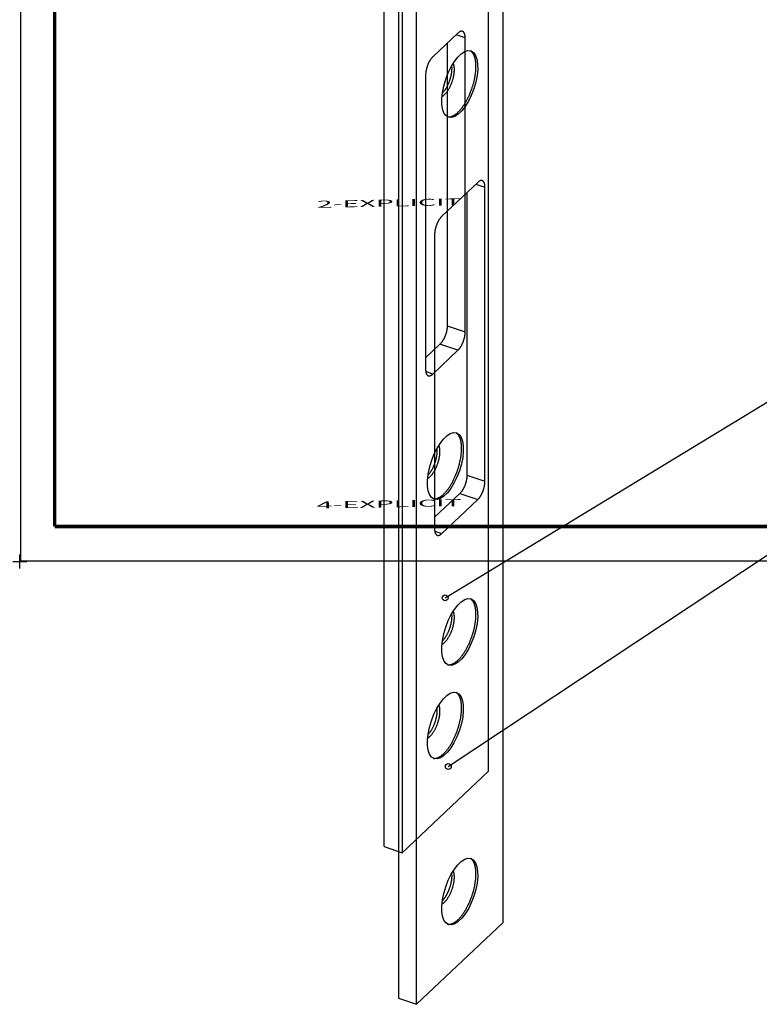
# Model space of a CAD drawing. Extents: x -1 to 297, y -63 to 265.
# Drawn here: x 0 to 106, y -63 to 77 of the extents above; entities that cross this region are included whole.
import ezdxf
from ezdxf.enums import TextEntityAlignment as Align

# ---------------------------------------------------------------- set-up
doc = ezdxf.new("R2010")
doc.units = 0
doc.header["$MEASUREMENT"] = 0
doc.header["$PDMODE"] = 2
doc.header["$PDSIZE"] = -0.01
for name, color, linetype in [('1', 7, 'Continuous'), ('2', 7, 'Continuous'), ('4', 7, 'Continuous')]:
    doc.layers.add(name, color=color, linetype=linetype)
doc.styles.get("Standard").update_dxf_attribs({"font": 'monotxt.shx'})

# ---------------------------------------------------------------- blocks, each defined once
blk = doc.blocks.new('A4')
at = {"layer": '1', "color": 2, "linetype": 'Continuous'}
for p, q in [((0.09995, 209.79505), (0.09995, 0.09995)), ((0.09995, 0.09995), (296.75155, 0.09995))]:
    blk.add_line(p, q, dxfattribs=at)
at = {"layer": '1', "color": 2, "linetype": 'Continuous', "const_width": 0.5}
for points in [[(4.9975, 204.8975), (4.9975, 4.9975)], [(4.9975, 4.9975), (291.854, 4.9975)]]:
    blk.add_lwpolyline(points, dxfattribs=at)
at = {"layer": '1', "color": 2, "linetype": 'Continuous'}
blk.add_point((0, 0), dxfattribs=at)
at = {"layer": '1', "color": 6, "linetype": 'Continuous', "width": 0.7}
for tag, height, p in [('6', 3, (274.074, 55.1425)), ('4', 3, (258.674, 49.6425)), ('5', 3, (258.674, 44.355)), ('1', 4, (248.674, 33.889971)), ('2', 4, (248.674, 25.889971)), ('3', 4, (242.324, 11.458917))]:
    blk.add_attdef(tag, text='', height=height, dxfattribs=at).set_placement(p, align=Align.CENTER)
for tag, p, height in [('21', (109.974, 39.6375), 2), ('22', (117.594, 39.6375), 2), ('23', (142.994, 39.6375), 2), ('24', (155.194, 39.6375), 2), ('9', (163.73334, 39.889149), 2), ('25', (109.974, 35.4075), 2), ('26', (117.594, 35.4075), 2), ('27', (142.994, 35.4075), 2), ('28', (155.194, 35.4075), 2), ('10', (173.474, 35.4075), 2.2), ('11', (188.714, 35.4075), 2.2), ('29', (109.974, 31.1775), 2), ('30', (117.594, 31.1775), 2), ('31', (142.994, 31.1775), 2), ('32', (155.194, 31.1775), 2), ('12', (173.474, 31.1775), 2.2), ('13', (188.714, 31.1775), 2.2), ('33', (109.974, 26.9475), 2), ('34', (117.594, 26.9475), 2), ('35', (142.994, 26.9475), 2), ('36', (155.194, 26.9475), 2), ('14', (173.474, 26.9475), 2.2), ('15', (188.714, 26.9475), 2.2), ('37', (109.974, 22.7175), 2), ('38', (117.594, 22.7175), 2), ('39', (142.994, 22.7175), 2), ('40', (155.194, 22.7175), 2), ('16', (173.474, 22.7175), 2.2), ('41', (109.974, 18.4875), 2), ('42', (117.594, 18.4875), 2), ('43', (142.994, 18.4875), 2), ('44', (155.194, 18.4875), 2), ('45', (109.974, 14.2575), 2), ('46', (117.594, 14.2575), 2), ('47', (142.994, 14.2575), 2), ('48', (155.194, 14.2575), 2), ('49', (109.974, 10.0275), 2), ('50', (117.594, 10.0275), 2), ('51', (142.994, 10.0275), 2), ('52', (155.194, 10.0275), 2), ('8', (213.22851, 5.92056), 2.5), ('7', (170.04852, 5.92056), 2.5)]:
    blk.add_attdef(tag, p, '', height=height, dxfattribs=at)
at = {"layer": '1', "color": 6, "linetype": 'Continuous'}
for tag, p in [('17', (284.72722, 40.035527)), ('18', (284.72722, 38.535527)), ('19', (284.72722, 37.035527)), ('20', (284.72722, 35.535527))]:
    blk.add_attdef(tag, p, '', height=1, dxfattribs=at)
blk = doc.blocks.new('*D1')
at = {"layer": '4', "color": 3, "linetype": 'Continuous'}
for p in [(61.29, -29.33), (155.93, 1.08)]:
    blk.add_line(p, (107.18, 1.08), dxfattribs=at)
blk.add_circle((61.29, -29.33), 0.417, dxfattribs=at)
at = {"layer": '4', "color": 3, "linetype": 'Continuous', "width": 0.75}
blk.add_text('2', height=25, dxfattribs=at).set_placement((129.68, 8.58))
blk = doc.blocks.new('*D2')
at = {"layer": '2', "color": 3, "linetype": 'Continuous'}
for p in [(60.84, -5.21), (156.01, 23.02)]:
    blk.add_line(p, (107.26, 23.02), dxfattribs=at)
blk.add_circle((60.84, -5.21), 0.417, dxfattribs=at)
at = {"layer": '2', "color": 3, "linetype": 'Continuous', "width": 0.75}
blk.add_text('1', height=25, dxfattribs=at).set_placement((129.76, 30.52))

msp = doc.modelspace()

# ---------------------------------------------------------------- linework, layer by layer
at = {"layer": '2', "color": 1, "linetype": 'Continuous'}
for p, q in [((67.043401, -30.00966), (67.043401, 242.11527)), ((52.123026, -40.778206), (52.123026, 231.34672)), ((54.695522, 230.47356), (54.695522, -41.651372)), ((62.670166, 75.541852), (59.068686, 72.146326)), ((63.69915, 74.862747), (62.412941, 75.299308)), ((63.69915, 32.807076), (63.69915, 74.862747)), ((61.126701, 74.086629), (61.126726, 33.68017)), ((58.039702, 69.526971), (58.039702, 27.4713)), ((61.126726, 33.68017), (63.69915, 32.807076)), ((60.097742, 31.060815), (58.039726, 29.120528)), ((62.670166, 30.18765), (60.097742, 31.060815)), ((59.068686, 26.792195), (62.670166, 30.18765)), ((59.068686, 26.792195), (58.064824, 27.132918)), ((54.695522, -41.651372), (67.043401, -30.00966)), ((52.123026, -40.778206), (54.695522, -41.651372))]:
    msp.add_line(p, q, dxfattribs=at)
for points in [[(63.69915, 74.862747), (63.698011, 74.940261, 0.0082141262), (63.694406, 75.016495, 0.008300997), (63.688251, 75.091457, 0.0087432121), (63.679534, 75.164784, 0.0097755426), (63.668016, 75.235897, 0.010797463), (63.653741, 75.304495, 0.011874929), (63.636547, 75.370088, 0.013122319), (63.61652, 75.432404, 0.014638187), (63.593531, 75.490901, 0.016348379), (63.567719, 75.545369, 0.018284814), (63.539008, 75.595283, 0.020453324), (63.507592, 75.64052, 0.022785413), (63.473453, 75.68059, 0.025274547), (63.436825, 75.715466, 0.027684224), (63.39775, 75.744724, 0.02979384), (63.356517, 75.768467, 0.031202558), (63.313236, 75.786365, 0.032256981), (63.268129, 75.79856, 0.032650005), (63.221325, 75.804796, 0.030943045), (63.173393, 75.805615, 0.027705765), (63.124618, 75.80097, 0.027820042), (63.074203, 75.790321, 0.029162649), (63.021992, 75.77332, 0.020594555), (62.972501, 75.754097, 0.00840519), (62.927422, 75.733983, 0.023719088), (62.870158, 75.698953, 0.033099998), (62.783248, 75.633855, 0.014479471), (62.670166, 75.541852, 0.007405972)], [(59.068686, 72.146326), (59.019655, 72.09827, 0.010474045), (58.969971, 72.045648, 0.0092326037), (58.919581, 71.988272, 0.0084830372), (58.868703, 71.92633, 0.0082965798), (58.81756, 71.859648, 0.0079348339), (58.766365, 71.7885, 0.007587996), (58.715326, 71.712819, 0.0072409803), (58.664666, 71.632957, 0.0070112986), (58.614646, 71.54895, 0.0067552534), (58.565479, 71.461223, 0.0065676236), (58.517449, 71.369922, 0.0063712063), (58.470744, 71.275535, 0.006231247), (58.425663, 71.178315, 0.0060976562), (58.382357, 71.078778, 0.0060092791), (58.341118, 70.97727, 0.0059132273), (58.30205, 70.87435, 0.0058283689), (58.265424, 70.77045, 0.0058297463), (58.231282, 70.665965, 0.0058995614), (58.199859, 70.561324, 0.00577897), (58.171153, 70.457437, 0.0054808633), (58.14536, 70.354945, 0.0059783168), (58.122349, 70.252449, 0.0070141116), (58.102243, 70.149812, 0.0056762762), (58.085124, 70.054353, 0.002519874), (58.071157, 69.968934, 0.00771199), (58.059328, 69.866004, 0.013789491), (58.04882, 69.716806, 0.007605897), (58.039702, 69.526971, 0.004352463)], [(61.126726, 33.68017), (61.125584, 33.600507, -0.0077771416), (61.121977, 33.517475, -0.007000132), (61.115819, 33.430906, -0.006566872), (61.1071, 33.34114, -0.0065533546), (61.095579, 33.248307, -0.0064033327), (61.081303, 33.152793, -0.0062502877), (61.064107, 33.054775, -0.006092385), (61.044079, 32.954697, -0.0060198827), (61.021088, 32.852851, -0.005923383), (60.995275, 32.74971, -0.0058755492), (60.966563, 32.645659, -0.0058196733), (60.935146, 32.541183, -0.005805903), (60.901007, 32.436741, -0.0057997941), (60.864378, 32.332798, -0.005829594), (60.825303, 32.229861, -0.0058554927), (60.78407, 32.128369, -0.005885727), (60.74079, 32.028861, -0.0060087648), (60.695683, 31.931613, -0.0062029329), (60.648879, 31.837123, -0.0062042947), (60.600949, 31.745924, -0.0059983329), (60.552175, 31.658599, -0.0066747968), (60.501762, 31.574189, -0.0080068758), (60.449552, 31.49274, -0.0066339943), (60.400063, 31.418645, -0.0029854472), (60.354986, 31.353759, -0.009255466), (60.297724, 31.280814, -0.01719636), (60.210818, 31.182037, -0.009825338), (60.097742, 31.060815, -0.0057198241)], [(62.670166, 30.18765), (62.7192, 30.235708, 0.010473945), (62.768886, 30.288333, 0.0092325669), (62.819278, 30.345711, 0.0084830476), (62.870158, 30.407656, 0.0082966292), (62.921304, 30.474341, 0.0079349192), (62.972501, 30.545492, 0.0075881104), (63.023542, 30.621176, 0.0072411204), (63.074203, 30.70104, 0.0070114613), (63.124225, 30.785051, 0.006755436), (63.173393, 30.872781, 0.0065678239), (63.221424, 30.964085, 0.0063714226), (63.268129, 31.058475, 0.0062314778), (63.313211, 31.155698, 0.006097901), (63.356517, 31.255237, 0.0060095371), (63.397756, 31.356749, 0.0059134978), (63.436825, 31.459671, 0.00582865), (63.47345, 31.563574, 0.0058300423), (63.507592, 31.668061, 0.0058998746), (63.539013, 31.772705, 0.00577929), (63.567719, 31.876594, 0.0054811778), (63.593511, 31.979089, 0.0059786714), (63.61652, 32.081586, 0.0070145419), (63.636625, 32.184226, 0.0056766358), (63.653741, 32.279686, 0.0025200362), (63.667707, 32.365106, 0.0077124942), (63.679534, 32.468038, 0.013790428), (63.690038, 32.617239, 0.007606428), (63.69915, 32.807076, 0.0043527702)], [(58.039702, 27.4713), (58.040844, 27.393785, 0.0082138516), (58.044451, 27.31755, 0.008300707), (58.050608, 27.242588, 0.008742894), (58.059328, 27.16926, 0.009775174), (58.070848, 27.098146, 0.010797042), (58.085124, 27.029548, 0.011874454), (58.102321, 26.963954, 0.013121783), (58.122349, 26.901637, 0.014637583), (58.14534, 26.84314, 0.016347707), (58.171153, 26.788671, 0.018284079), (58.199865, 26.738757, 0.020452543), (58.231282, 26.693519, 0.022784615), (58.265421, 26.653449, 0.025273788), (58.30205, 26.618573, 0.027683573), (58.341125, 26.589315, 0.029793395), (58.382357, 26.565572, 0.031202391), (58.425638, 26.547674, 0.032257155), (58.470744, 26.53548, 0.032650513), (58.517548, 26.529244, 0.030943818), (58.565479, 26.528425, 0.027706646), (58.614253, 26.53307, 0.027821067), (58.664666, 26.54372, 0.029163818), (58.716876, 26.560722, 0.020595405), (58.766365, 26.579945, 0.0084055357), (58.811442, 26.60006, 0.02372005), (58.868703, 26.635091, 0.033101238), (58.955609, 26.70019, 0.014479955), (59.068686, 26.792195, 0.0074062039)], [(63.184694, 16.159455), (63.183984, 16.256224, 0.0039511344), (63.181783, 16.352762, 0.0038999948), (63.178037, 16.449081, 0.0039834063), (63.172747, 16.545057, 0.0042392282), (63.165774, 16.640513, 0.0044531679), (63.157134, 16.735341, 0.0046641169), (63.146706, 16.829384, 0.0048836871), (63.13451, 16.922531, 0.0051519567), (63.12042, 17.014592, 0.005420042), (63.104464, 17.105461, 0.0057283838), (63.086517, 17.19493, 0.006041238), (63.06662, 17.282896, 0.0063989481), (63.04465, 17.369131, 0.0067768521), (63.020651, 17.453542, 0.007215568), (62.994503, 17.535884, 0.0076356682), (62.966285, 17.616062, 0.0080736119), (62.935893, 17.693807, 0.0086685776), (62.903318, 17.769098, 0.0094572231), (62.86843, 17.841675, 0.0097700107), (62.831627, 17.911291, 0.009658749), (62.792927, 17.977594, 0.011410841), (62.751176, 18.041309, 0.014729354), (62.705864, 18.102406, 0.011812343), (62.662025, 18.157872, 0.0038678654), (62.621292, 18.20638, 0.018146972), (62.564338, 18.25978, 0.03474916), (62.470711, 18.33022, 0.017993913), (62.344546, 18.415408, 0.0096207327)], [(58.325249, 11.857686), (58.40398, 11.902655, 0.019746625), (58.485058, 11.956998, 0.016652823), (58.56864, 12.021074, 0.014679817), (58.654231, 12.09469, 0.013923011), (58.74141, 12.17844, 0.012837387), (58.829657, 12.271859, 0.011848438), (58.918529, 12.375195, 0.010911036), (59.007463, 12.487745, 0.010237068), (59.095877, 12.609492, 0.0095588561), (59.18322, 12.739502, 0.0090305018), (59.268847, 12.877445, 0.0085269347), (59.352263, 13.022199, 0.008133418), (59.432803, 13.17315, 0.0077804797), (59.510077, 13.329086, 0.0075002854), (59.583453, 13.489165, 0.0072480272), (59.652685, 13.652118, 0.0070165573), (59.71722, 13.816933, 0.0069082862), (59.776981, 13.982643, 0.006863366), (59.831533, 14.148252, 0.0066674281), (59.880934, 14.312142, 0.0062802617), (59.924873, 14.473065, 0.0067228717), (59.963657, 14.632887, 0.0076884937), (59.997143, 14.791582, 0.006315075), (60.025328, 14.938435, 0.0030675264), (60.048043, 15.069142, 0.0082523096), (60.067016, 15.223887, 0.014480045), (60.083619, 15.4445, 0.0082083144), (60.097742, 15.722836, 0.0048331952)], [(58.379281, 12.333616), (58.452302, 12.412318, 0.0099962082), (58.525438, 12.497334, 0.0090793731), (58.598744, 12.588961, 0.0083873864), (58.671873, 12.686691, 0.0080699547), (58.744397, 12.790449, 0.0076840237), (58.816024, 12.899649, 0.007316894), (58.886403, 13.014129, 0.0069780569), (58.955267, 13.133222, 0.0067205798), (59.022226, 13.256615, 0.006475535), (59.087067, 13.3836, 0.006268366), (59.149418, 13.513749, 0.006085528), (59.209131, 13.646349, 0.0059279569), (59.26586, 13.78088, 0.005805562), (59.319534, 13.916673, 0.0056972344), (59.369852, 14.05316, 0.0056111783), (59.416821, 14.189696, 0.005509616), (59.460193, 14.32568, 0.0055065191), (59.500057, 14.460736, 0.0055375759), (59.536226, 14.594335, 0.0054308278), (59.568836, 14.725543, 0.0051433733), (59.597755, 14.85364, 0.0055625769), (59.623243, 14.980473, 0.006434421), (59.645249, 15.106297, 0.0052540123), (59.663788, 15.222593, 0.0024491539), (59.678762, 15.326071, 0.0069660634), (59.691317, 15.449717, 0.01225109), (59.702364, 15.62786, 0.0067976228), (59.711828, 15.853801, 0.0039435103)], [(59.137112, 8.965415), (59.217297, 8.954769, 0.020695834), (59.298557, 8.950561, 0.020078362), (59.380737, 8.953032, 0.019845422), (59.465161, 8.962085, 0.018892544), (59.553348, 8.978241, 0.017557566), (59.645028, 9.001606, 0.017166579), (59.739947, 9.0329, 0.016357759), (59.837909, 9.072152, 0.015443926), (59.939011, 9.120032, 0.014415116), (60.042974, 9.176495, 0.013647044), (60.149726, 9.24219, 0.0127422), (60.258954, 9.316975, 0.012002025), (60.370539, 9.401437, 0.011194205), (60.484125, 9.495323, 0.010559578), (60.599507, 9.599131, 0.0098777379), (60.716299, 9.712483, 0.0093390978), (60.834219, 9.835758, 0.0087730634), (60.95286, 9.968449, 0.0083265657), (61.071865, 10.11079, 0.0078644998), (61.190825, 10.262146, 0.0074978191), (61.309317, 10.422588, 0.0071247832), (61.426945, 10.591364, 0.006826104), (61.543239, 10.768373, 0.0065283287), (61.657837, 10.952767, 0.0062866372), (61.770238, 11.144276, 0.006052153), (61.880131, 11.341985, 0.005858224), (61.987009, 11.545465, 0.0056770278), (62.090632, 11.753772, 0.0055230319), (62.190504, 11.966343, 0.005387432), (62.286468, 12.182247, 0.005268067), (62.378062, 12.400816, 0.0051706674), (62.465221, 12.621165, 0.005078435), (62.547531, 12.842559, 0.005018074), (62.625021, 13.064216, 0.0049589557), (62.697339, 13.285377, 0.0049184848), (62.764601, 13.505305, 0.0048555008), (62.826523, 13.723223, 0.0048793939), (62.883306, 13.938804, 0.0049301131), (62.93474, 14.151399, 0.0048495862), (62.981065, 14.359742, 0.004599636), (63.022129, 14.562864, 0.0049952637), (63.058327, 14.763939, 0.0058069319), (63.089602, 14.963552, 0.0047210013), (63.115979, 15.148072, 0.002149813), (63.137318, 15.312327, 0.0063030076), (63.15525, 15.509676, 0.011087426), (63.17108, 15.795671, 0.006081096), (63.184694, 16.159455, 0.0034990082)], [(59.711828, 15.853801), (59.711809, 15.865602, 0.0008228381), (59.711752, 15.877402, 0.0008197838), (59.711655, 15.8892, 0.000823254), (59.71152, 15.900995, 0.000834249), (59.711344, 15.912787, 0.0008426299), (59.711129, 15.924575, 0.0008503502), (59.710873, 15.936358, 0.0008577724), (59.710577, 15.948136, 0.0008666186), (59.710239, 15.959907, 0.0008746818), (59.70986, 15.971672, 0.000883749), (59.709439, 15.983429, 0.0008917667), (59.708976, 15.995178, 0.000900543), (59.70847, 16.006917, 0.0009097491), (59.707923, 16.018648, 0.000921063), (59.707331, 16.030369, 0.0009274392), (59.706696, 16.042076, 0.0009312428), (59.706018, 16.053766, 0.0009488921), (59.705295, 16.065455, 0.0009795509), (59.704525, 16.077148, 0.0009599154), (59.703716, 16.088781, 0.0009032766), (59.702868, 16.100329, 0.00101062), (59.701956, 16.112046, 0.0012248469), (59.700967, 16.124015, 0.0009327951), (59.700013, 16.135244, 0.0003067159), (59.699127, 16.145387, 0.0013462363), (59.697884, 16.158368, 0.0023657396), (59.69583, 16.178301, 0.0011646146), (59.693058, 16.204369, 0.0006164729)], [(60.097742, 15.722836), (60.097596, 15.75506, 0.0023178346), (60.097157, 15.787254, 0.002296887), (60.096415, 15.819419, 0.0023249734), (60.095374, 15.851542, 0.0024124231), (60.094013, 15.883602, 0.0024821501), (60.092337, 15.915586, 0.0025485102), (60.090327, 15.947478, 0.0026148823), (60.08799, 15.979264, 0.002694836), (60.085305, 16.010924, 0.0027708904), (60.082279, 16.042447, 0.0028570048), (60.078892, 16.073809, 0.002939313), (60.075152, 16.105, 0.0030318411), (60.071039, 16.135994, 0.0031262026), (60.066558, 16.166783, 0.0032363528), (60.061691, 16.197341, 0.003328743), (60.056449, 16.22765, 0.0034185082), (60.050813, 16.257676, 0.0035639931), (60.044778, 16.287448, 0.0037730631), (60.038318, 16.316946, 0.0037804487), (60.031504, 16.346023, 0.003631831), (60.024336, 16.374598, 0.0041775362), (60.016587, 16.403214, 0.0052354016), (60.008155, 16.432024, 0.0040682526), (59.999994, 16.458859, 0.0012865748), (59.992411, 16.482935, 0.0061134531), (59.981695, 16.512793, 0.01132717), (59.963923, 16.557355, 0.0057726443), (59.939888, 16.614862, 0.0030876301)], [(63.184694, -20.94849), (63.183984, -20.851722, 0.003951141), (63.181783, -20.755183, 0.0039000011), (63.178037, -20.658865, 0.0039834127), (63.172747, -20.562889, 0.0042392348), (63.165774, -20.467433, 0.0044531747), (63.157134, -20.372605, 0.0046641237), (63.146706, -20.278562, 0.004883694), (63.13451, -20.185415, 0.0051519636), (63.12042, -20.093354, 0.0054200489), (63.104463, -20.002485, 0.0057283907), (63.086517, -19.913016, 0.0060412449), (63.06662, -19.825051, 0.006398955), (63.04465, -19.738816, 0.0067768587), (63.020651, -19.654405, 0.0072155742), (62.994502, -19.572063, 0.007635674), (62.966284, -19.491886, 0.008073617), (62.935893, -19.414141, 0.008668582), (62.903318, -19.33885, 0.0094572268), (62.868429, -19.266273, 0.0097700128), (62.831627, -19.196657, 0.0096587496), (62.792927, -19.130354, 0.01141084), (62.751175, -19.066639, 0.01472935), (62.705863, -19.005542, 0.011812337), (62.662025, -18.950076, 0.003867863), (62.621291, -18.901568, 0.018146958), (62.564338, -18.848169, 0.03474912), (62.470711, -18.777728, 0.017993886), (62.344546, -18.69254, 0.0096207171)], [(59.137111, -28.142533), (59.217296, -28.153179, 0.020695838), (59.298557, -28.157388, 0.020078363), (59.380737, -28.154916, 0.019845425), (59.46516, -28.145864, 0.018892552), (59.553348, -28.129707, 0.017557574), (59.645027, -28.106343, 0.017166585), (59.739947, -28.075048, 0.016357764), (59.837909, -28.035796, 0.015443931), (59.93901, -27.987916, 0.01441512), (60.042973, -27.931453, 0.013647047), (60.149725, -27.865759, 0.012742203), (60.258954, -27.790973, 0.012002027), (60.370538, -27.706511, 0.011194206), (60.484125, -27.612625, 0.010559578), (60.599507, -27.508817, 0.009877738), (60.716299, -27.395465, 0.0093390977), (60.834219, -27.27219, 0.008773063), (60.95286, -27.139499, 0.008326565), (61.071865, -26.997158, 0.0078644989), (61.190824, -26.845802, 0.0074978181), (61.309316, -26.68536, 0.007124782), (61.426945, -26.516584, 0.0068261029), (61.543239, -26.339575, 0.0065283272), (61.657837, -26.15518, 0.0062866359), (61.770237, -25.963671, 0.0060521514), (61.880131, -25.765963, 0.0058582223), (61.987009, -25.562483, 0.0056770261), (62.090632, -25.354175, 0.0055230302), (62.190504, -25.141604, 0.0053874302), (62.286468, -24.9257, 0.0052680653), (62.378062, -24.707131, 0.0051706657), (62.46522, -24.486782, 0.0050784331), (62.547531, -24.265387, 0.0050180721), (62.625021, -24.04373, 0.0049589538), (62.697339, -23.822569, 0.0049184829), (62.764601, -23.602641, 0.0048554989), (62.826523, -23.384723, 0.0048793919), (62.883306, -23.169142, 0.0049301111), (62.93474, -22.956547, 0.0048495842), (62.981065, -22.748204, 0.0045996341), (63.022129, -22.545082, 0.0049952616), (63.058326, -22.344006, 0.0058069293), (63.089602, -22.144393, 0.0047209992), (63.115979, -21.959874, 0.0021498121), (63.137318, -21.795619, 0.0063030048), (63.15525, -21.59827, 0.011087421), (63.171079, -21.312275, 0.0060810932), (63.184694, -20.94849, 0.0034990067)], [(59.711828, -21.254145), (59.711809, -21.242343, 0.000822841), (59.711752, -21.230544, 0.0008197858), (59.711655, -21.218746, 0.0008232551), (59.71152, -21.206951, 0.0008342493), (59.711344, -21.195159, 0.0008426293), (59.711129, -21.183371, 0.0008503489), (59.710873, -21.171589, 0.00085777), (59.710577, -21.159811, 0.0008666152), (59.710239, -21.14804, 0.0008746774), (59.70986, -21.136275, 0.0008837439), (59.709439, -21.124518, 0.0008917603), (59.708976, -21.112769, 0.0009005357), (59.70847, -21.10103, 0.0009097407), (59.707922, -21.0893, 0.0009210533), (59.70733, -21.077579, 0.0009274286), (59.706696, -21.065872, 0.0009312309), (59.706018, -21.054182, 0.000948879), (59.705295, -21.042492, 0.000979536), (59.704524, -21.030799, 0.0009598999), (59.703715, -21.019167, 0.0009032609), (59.702868, -21.007619, 0.0010106012), (59.701956, -20.995902, 0.0012248224), (59.700967, -20.983933, 0.0009327752), (59.700012, -20.972705, 0.0003067091), (59.699127, -20.962562, 0.0013462057), (59.697883, -20.949581, 0.0023656798), (59.69583, -20.929647, 0.0011645826), (59.693058, -20.90358, 0.0006164552)], [(60.097742, -21.385109), (60.097596, -21.352885, 0.0023178452), (60.097157, -21.320692, 0.002296897), (60.096415, -21.288526, 0.002324983), (60.095374, -21.256404, 0.0024124324), (60.094013, -21.224344, 0.002482159), (60.092337, -21.19236, 0.0025485187), (60.090327, -21.160469, 0.0026148902), (60.08799, -21.128683, 0.0026948434), (60.085305, -21.097023, 0.0027708972), (60.082279, -21.0655, 0.0028570109), (60.078892, -21.034138, 0.0029393182), (60.075152, -21.002947, 0.0030318457), (60.071038, -20.971953, 0.0031262061), (60.066558, -20.941164, 0.0032363552), (60.061691, -20.910606, 0.0033287444), (60.056449, -20.880298, 0.0034185084), (60.050813, -20.850271, 0.003563992), (60.044778, -20.8205, 0.0037730603), (60.038318, -20.791002, 0.0037804441), (60.031504, -20.761925, 0.0036318252), (60.024336, -20.73335, 0.0041775278), (60.016587, -20.704734, 0.0052353883), (60.008154, -20.675924, 0.00406824), (59.999994, -20.649089, 0.0012865704), (59.992411, -20.625013, 0.006113431), (59.981695, -20.595156, 0.011327118), (59.963923, -20.550594, 0.0057726121), (59.939888, -20.493087, 0.0030876117)], [(58.325248, -25.250263), (58.40398, -25.205293, 0.019746644), (58.485058, -25.150951, 0.016652837), (58.568639, -25.086874, 0.014679828), (58.65423, -25.013258, 0.01392302), (58.741409, -24.929508, 0.012837394), (58.829656, -24.836089, 0.011848443), (58.918529, -24.732753, 0.010911039), (59.007462, -24.620203, 0.01023707), (59.095877, -24.498456, 0.0095588571), (59.18322, -24.368446, 0.0090305018), (59.268847, -24.230503, 0.008526934), (59.352263, -24.085749, 0.0081334168), (59.432803, -23.934798, 0.0077804778), (59.510077, -23.778861, 0.0075002831), (59.583453, -23.618782, 0.0072480244), (59.652685, -23.455829, 0.0070165541), (59.71722, -23.291014, 0.0069082827), (59.77698, -23.125304, 0.006863362), (59.831533, -22.959695, 0.0066674239), (59.880934, -22.795805, 0.0062802573), (59.924873, -22.634882, 0.0067228667), (59.963657, -22.475059, 0.0076884874), (59.997143, -22.316364, 0.0063150697), (60.025328, -22.169511, 0.0030675238), (60.048043, -22.038804, 0.008252302), (60.067016, -21.884059, 0.014480031), (60.083619, -21.663445, 0.0082083058), (60.097742, -21.385109, 0.00483319)], [(58.379281, -24.774332), (58.452302, -24.69563, 0.0099962212), (58.525438, -24.610615, 0.0090793838), (58.598744, -24.518987, 0.0083873951), (58.671873, -24.421258, 0.008069962), (58.744397, -24.317499, 0.0076840296), (58.816023, -24.208299, 0.0073168989), (58.886402, -24.093819, 0.0069780606), (58.955266, -23.974726, 0.0067205826), (59.022225, -23.851333, 0.006475537), (59.087067, -23.724348, 0.0062683671), (59.149418, -23.594199, 0.0060855286), (59.209131, -23.461599, 0.0059279568), (59.26586, -23.327068, 0.0058055612), (59.319534, -23.191274, 0.0056972331), (59.369852, -23.054788, 0.0056111766), (59.416821, -22.918251, 0.0055096137), (59.460193, -22.782267, 0.0055065163), (59.500057, -22.647211, 0.0055375726), (59.536226, -22.513612, 0.005430824), (59.568836, -22.382404, 0.0051433693), (59.597755, -22.254307, 0.005562572), (59.623243, -22.127473, 0.0064344149), (59.645248, -22.001649, 0.0052540069), (59.663788, -21.885353, 0.0024491511), (59.678762, -21.781874, 0.0069660553), (59.691317, -21.658228, 0.012251074), (59.702364, -21.480085, 0.006797613), (59.711828, -21.254145, 0.0039435043)]]:
    msp.add_lwpolyline(points, format="xyb", dxfattribs=at)
at = {"layer": '2', "color": 6, "linetype": 'Continuous'}
for centre in [(60.869453, 13.646755), (60.869452, -23.461193)]:
    msp.add_ellipse(centre, major_axis=(-1.607015, -4.734713), ratio=0.42426402, start_param=0, end_param=6.2831853, dxfattribs=at)
at = {"layer": '4', "color": 40, "linetype": 'Continuous'}
for p, q in [((69.101381, 121.49341), (69.101381, -51.677001)), ((54.181013, 110.72482), (54.181013, -62.445597)), ((56.753474, -63.318747), (56.753474, 109.85171)), ((65.499935, 54.18979), (60.354966, 49.339062)), ((65.242668, 53.947244), (66.52892, 53.510678)), ((66.52892, 11.455006), (66.52892, 53.510678)), ((63.956428, 52.734566), (63.956412, 12.328155)), ((59.325982, 46.71966), (59.325982, 4.663988)), ((63.956412, 12.328155), (66.52892, 11.455006)), ((62.927428, 9.708753), (59.325966, 6.31325)), ((60.354966, 3.984923), (65.499935, 8.835604)), ((62.927428, 9.708753), (65.499935, 8.835604)), ((59.351064, 4.32564), (60.354966, 3.984923)), ((69.101381, -51.677001), (56.753474, -63.318747)), ((54.181013, -62.445597), (56.753474, -63.318747))]:
    msp.add_line(p, q, dxfattribs=at)
for points in [[(65.242689, 70.769499), (65.241979, 70.86627, 0.0039510242), (65.239777, 70.962811, 0.003899887), (65.23603, 71.059132, 0.0039832972), (65.23074, 71.15511, 0.0042391133), (65.223767, 71.250569, 0.0044530489), (65.215126, 71.345399, 0.004663994), (65.204698, 71.439444, 0.0048835609), (65.192501, 71.532593, 0.005151826), (65.17841, 71.624657, 0.0054199079), (65.162453, 71.715528, 0.0057282459), (65.144507, 71.804999, 0.0060410972), (65.124609, 71.892967, 0.0063988047), (65.102639, 71.979203, 0.006776707), (65.078639, 72.063616, 0.0072154211), (65.05249, 72.14596, 0.0076355227), (65.024272, 72.226139, 0.008073469), (64.99388, 72.303886, 0.0086684379), (64.961304, 72.379178, 0.0094570871), (64.926416, 72.451756, 0.00976989), (64.889613, 72.521374, 0.009658649), (64.850912, 72.587678, 0.011410749), (64.809161, 72.651394, 0.014729278), (64.763849, 72.712492, 0.011812321), (64.72001, 72.767959, 0.003867865), (64.679276, 72.816467, 0.018147001), (64.622323, 72.869868, 0.034749443), (64.528695, 72.940309, 0.017994164), (64.40253, 73.025497, 0.0096208913)], [(61.769843, 70.463918), (61.768684, 70.369329, -0.0069189984), (61.76493, 70.270501, -0.0061522933), (61.758498, 70.167246, -0.0057930679), (61.749327, 70.059829, -0.0058691281), (61.737096, 69.948204, -0.0057815188), (61.721795, 69.832702, -0.0056890537), (61.703171, 69.713358, -0.0055753838), (61.681247, 69.59058, -0.0055518073), (61.655779, 69.464517, -0.0054836751), (61.626837, 69.335647, -0.0054751932), (61.59422, 69.204242, -0.0054353726), (61.558055, 69.070838, -0.0054523947), (61.518194, 68.935833, -0.005452876), (61.474816, 68.799795, -0.005509156), (61.427836, 68.663235, -0.0055313874), (61.377527, 68.52677, -0.0055792358), (61.323889, 68.391021, -0.0056995942), (61.267122, 68.256444, -0.005921893), (61.20726, 68.123677, -0.0058964059), (61.145056, 67.993693, -0.005683641), (61.080795, 67.867359, -0.0063875373), (61.013254, 67.743314, -0.0077928438), (60.942095, 67.621647, -0.006315309), (60.874009, 67.509739, -0.0025705856), (60.811435, 67.410692, -0.009078429), (60.729858, 67.29678, -0.017069988), (60.603408, 67.139272, -0.0095049963), (60.437265, 66.943705, -0.0053824662)], [(61.195096, 63.575504), (61.275281, 63.564858, 0.020695789), (61.356541, 63.56065, 0.020078338), (61.438722, 63.563121, 0.019845375), (61.523145, 63.572174, 0.018892427), (61.611332, 63.58833, 0.017557435), (61.703012, 63.611695, 0.017166469), (61.797932, 63.642989, 0.016357663), (61.895894, 63.682241, 0.015443838), (61.996995, 63.730121, 0.014415039), (62.100958, 63.786583, 0.013646978), (62.20771, 63.852277, 0.012742145), (62.316939, 63.927062, 0.012001979), (62.428524, 64.011523, 0.011194168), (62.54211, 64.105409, 0.010559548), (62.657492, 64.209216, 0.0098777146), (62.774285, 64.322568, 0.0093390801), (62.892204, 64.445842, 0.008773051), (63.010846, 64.578532, 0.0083265573), (63.129851, 64.720872, 0.0078644952), (63.248811, 64.872227, 0.0074978179), (63.367303, 65.032668, 0.0071247848), (63.484932, 65.201443, 0.006826108), (63.601226, 65.378451, 0.0065283347), (63.715824, 65.562844, 0.0062866451), (63.828225, 65.754352, 0.0060521624), (63.938119, 65.952059, 0.0058582349), (64.044998, 66.155538, 0.00567704), (64.148621, 66.363843, 0.0055230452), (64.248493, 66.576414, 0.0053874464), (64.344457, 66.792316, 0.0052680826), (64.436052, 67.010884, 0.005170684), (64.52321, 67.231231, 0.0050784522), (64.605521, 67.452624, 0.0050180922), (64.683011, 67.67428, 0.0049589748), (64.75533, 67.89544, 0.0049185047), (64.822592, 68.115366, 0.0048555213), (64.884515, 68.333282, 0.0048794156), (64.941298, 68.548862, 0.004930136), (64.992732, 68.761456, 0.0048496096), (65.039057, 68.969797, 0.0045996589), (65.080122, 69.172918, 0.0049952892), (65.11632, 69.373992, 0.0058069626), (65.147595, 69.573604, 0.0047210271), (65.173973, 69.758122, 0.002149825), (65.195312, 69.922376, 0.0063030431), (65.213245, 70.119724, 0.011087491), (65.229074, 70.405717, 0.0060811328), (65.242689, 70.769499, 0.0034990298)], [(61.751042, 70.814458), (61.75232, 70.80299, -0.0010721823), (61.753551, 70.791501, -0.0010731413), (61.754733, 70.77999, -0.0010661476), (61.755868, 70.768457, -0.001050829), (61.756956, 70.756905, -0.001038886), (61.757998, 70.745334, -0.0010281188), (61.758993, 70.733744, -0.0010178726), (61.759942, 70.722137, -0.001006408), (61.760845, 70.710513, -0.0009962661), (61.761703, 70.698873, -0.0009855893), (61.762516, 70.687218, -0.0009756514), (61.763284, 70.675549, -0.0009646741), (61.764008, 70.663867, -0.0009558737), (61.764688, 70.652171, -0.0009472726), (61.765323, 70.640462, -0.0009359627), (61.765916, 70.628745, -0.0009208149), (61.766465, 70.617022, -0.0009195438), (61.766972, 70.605277, -0.0009274441), (61.767436, 70.593506, -0.000893865), (61.767858, 70.581774, -0.0008287147), (61.768238, 70.570105, -0.000902652), (61.768578, 70.55824, -0.0010588136), (61.768877, 70.546092, -0.0008025784), (61.769134, 70.534682, -0.0002882119), (61.769345, 70.524364, -0.001106368), (61.769528, 70.511105, -0.0018692999), (61.769694, 70.490676, -0.0009114162), (61.769843, 70.463918, -0.0004845538)], [(62.155689, 70.332947), (62.155545, 70.36517, 0.0023182569), (62.155109, 70.397362, 0.0022973044), (62.154369, 70.429527, 0.0023253949), (62.15333, 70.461648, 0.002412859), (62.15197, 70.493707, 0.002482597), (62.150296, 70.52569, 0.0025489671), (62.148289, 70.55758, 0.002615349), (62.145953, 70.589366, 0.0026953143), (62.14327, 70.621025, 0.0027713793), (62.140246, 70.652546, 0.0028575056), (62.136861, 70.683908, 0.0029398241), (62.133122, 70.715098, 0.0030323641), (62.12901, 70.746091, 0.0031267368), (62.124531, 70.776879, 0.0032369001), (62.119665, 70.807436, 0.0033292996), (62.114424, 70.837744, 0.0034190728), (62.108789, 70.86777, 0.0035645732), (62.102756, 70.897541, 0.0037736678), (62.096296, 70.927038, 0.0037810436), (62.089483, 70.956115, 0.0036323923), (62.082316, 70.984689, 0.0041781687), (62.074568, 71.013305, 0.0052361733), (62.066136, 71.042114, 0.0040688338), (62.057977, 71.068949, 0.0012867553), (62.050394, 71.093025, 0.0061142971), (62.039679, 71.122882, 0.011328625), (62.021907, 71.167444, 0.0057733299), (61.997872, 71.224951, 0.0030879821)], [(60.383233, 66.467775), (60.461964, 66.512744, 0.019746912), (60.543042, 66.567087, 0.01665308), (60.626623, 66.631163, 0.014680051), (60.712214, 66.70478, 0.013923238), (60.799392, 66.78853, 0.012837597), (60.887639, 66.881949, 0.01184863), (60.976511, 66.985285, 0.01091121), (61.065443, 67.097836, 0.010237228), (61.153857, 67.219584, 0.0095590016), (61.241199, 67.349594, 0.0090306348), (61.326825, 67.487538, 0.0085270556), (61.41024, 67.632293, 0.0081335289), (61.490778, 67.783244, 0.0077805809), (61.56805, 67.939182, 0.0075003783), (61.641425, 68.099262, 0.0072481121), (61.710655, 68.262215, 0.007016635), (61.775189, 68.427032, 0.0069083578), (61.834948, 68.592742, 0.0068634323), (61.889498, 68.758352, 0.0066674876), (61.938898, 68.922243, 0.0062803131), (61.982835, 69.083167, 0.0067229217), (62.021618, 69.242991, 0.0076885444), (62.055101, 69.401687, 0.006315111), (62.083285, 69.54854, 0.0030675422), (62.105998, 69.679248, 0.0082523473), (62.124969, 69.833994, 0.014480089), (62.14157, 70.054609, 0.0082083267), (62.155689, 70.332947, 0.0048331987)], [(66.52892, 53.510678), (66.527778, 53.588192, 0.0082139584), (66.524172, 53.664427, 0.0083008121), (66.518015, 53.739389, 0.0087430012), (66.509296, 53.812717, 0.0097752889), (66.497776, 53.883829, 0.010797162), (66.4835, 53.952427, 0.011874576), (66.466304, 54.018021, 0.013121905), (66.446277, 54.080338, 0.014637702), (66.423286, 54.138834, 0.016347815), (66.397473, 54.193303, 0.018284169), (66.368762, 54.243218, 0.0204526), (66.337344, 54.288455, 0.022784625), (66.303205, 54.328525, 0.025273731), (66.266577, 54.363401, 0.027683433), (66.227502, 54.392659, 0.029793158), (66.186269, 54.416403, 0.031202066), (66.142988, 54.434301, 0.032256754), (66.097882, 54.446496, 0.032650069), (66.051078, 54.452732, 0.030943389), (66.003147, 54.453551, 0.027706278), (65.954373, 54.448907, 0.027820731), (65.90396, 54.438257, 0.029163519), (65.851749, 54.421257, 0.020595239), (65.80226, 54.402034, 0.0084054792), (65.757182, 54.38192, 0.02371992), (65.69992, 54.34689, 0.033101166), (65.613013, 54.281792, 0.014479962), (65.499935, 54.18979, 0.007406216)], [(60.354966, 49.339062), (60.305933, 49.291005, 0.010474349), (60.256248, 49.238383, 0.0092329016), (60.205856, 49.181006, 0.0084833346), (60.154977, 49.119063, 0.0082968904), (60.103832, 49.05238, 0.0079351489), (60.052635, 48.981231, 0.0075883117), (60.001594, 48.905548, 0.0072412942), (59.950933, 48.825685, 0.0070116128), (59.900912, 48.741676, 0.0067555651), (59.851745, 48.653948, 0.0065679339), (59.803713, 48.562645, 0.0063715137), (59.757009, 48.468256, 0.0062315526), (59.711927, 48.371035, 0.0060979596), (59.668621, 48.271497, 0.0060095812), (59.627381, 48.169986, 0.0059135271), (59.588313, 48.067065, 0.005828666), (59.551688, 47.963163, 0.0058300449), (59.517546, 47.858676, 0.0058998639), (59.486124, 47.754033, 0.005779266), (59.457418, 47.650144, 0.0054811433), (59.431626, 47.54765, 0.0059786207), (59.408616, 47.445152, 0.0070144652), (59.388511, 47.342513, 0.0056765591), (59.371394, 47.247052, 0.0025199984), (59.357428, 47.161632, 0.0077123678), (59.345601, 47.0587, 0.013790145), (59.335095, 46.909498, 0.0076062424), (59.325982, 46.71966, 0.004352656)], [(63.956412, 12.328155), (63.955272, 12.24849, -0.0077774148), (63.951667, 12.165456, -0.007000399), (63.945511, 12.078884, -0.0065671406), (63.936794, 11.989115, -0.0065536388), (63.925275, 11.89628, -0.0064036259), (63.911, 11.800763, -0.0062505872), (63.893805, 11.702744, -0.0060926897), (63.873778, 11.602663, -0.0060201944), (63.850788, 11.500814, -0.0059237002), (63.824976, 11.397672, -0.005875873), (63.796265, 11.293618, -0.0058200024), (63.764848, 11.18914, -0.0058062387), (63.730709, 11.084696, -0.0058001364), (63.694081, 10.980751, -0.005829944), (63.655006, 10.877812, -0.0058558498), (63.613773, 10.776319, -0.0058860904), (63.570492, 10.676809, -0.0060091399), (63.525385, 10.579559, -0.0062033232), (63.478581, 10.485068, -0.0062046877), (63.430649, 10.393868, -0.005998714), (63.381875, 10.306541, -0.0066752214), (63.331461, 10.22213, -0.0080073841), (63.279249, 10.14068, -0.006634413), (63.229759, 10.066585, -0.0029856347), (63.184681, 10.001698, -0.0092560431), (63.127418, 9.928753, -0.0171974), (63.040509, 9.829975, -0.009825907), (62.927428, 9.708753, -0.0057201458)], [(65.499935, 8.835604), (65.548967, 8.883662, 0.010473832), (65.598651, 8.936285, 0.009232424), (65.649042, 8.993663, 0.0084828794), (65.69992, 9.055607, 0.0082964328), (65.751064, 9.122291, 0.007934701), (65.80226, 9.19344, 0.0075878761), (65.853299, 9.269124, 0.0072408733), (65.903959, 9.348987, 0.0070112018), (65.95398, 9.432997, 0.0067551671), (66.003147, 9.520726, 0.0065675461), (66.051177, 9.612029, 0.0063711379), (66.097882, 9.706418, 0.0062311861), (66.142963, 9.803639, 0.0060976031), (66.186269, 9.903178, 0.0060092328), (66.227508, 10.004688, 0.005913188), (66.266577, 10.10761, 0.0058283358), (66.303202, 10.211512, 0.0058297194), (66.337344, 10.315998, 0.0058995402), (66.368767, 10.420641, 0.0057789553), (66.397473, 10.52453, 0.005480855), (66.423266, 10.627023, 0.0059783139), (66.446277, 10.72952, 0.0070141162), (66.466382, 10.832159, 0.005676287), (66.4835, 10.927619, 0.0025198806), (66.497468, 11.013038, 0.0077120156), (66.509296, 11.115969, 0.013789565), (66.519803, 11.26517, 0.0076059524), (66.52892, 11.455006, 0.004352499)], [(59.325982, 4.663988), (59.327122, 4.586474, 0.008214171), (59.330727, 4.510241, 0.0083010552), (59.336883, 4.435281, 0.0087432879), (59.3456, 4.361954, 0.0097756437), (59.357119, 4.290843, 0.010797595), (59.371394, 4.222246, 0.011875097), (59.388589, 4.156654, 0.013122531), (59.408616, 4.094338, 0.014638452), (59.431606, 4.035843, 0.016348708), (59.457418, 3.981376, 0.018285215), (59.486129, 3.931464, 0.020453806), (59.517546, 3.886228, 0.022785973), (59.551685, 3.84616, 0.025275177), (59.588313, 3.811285, 0.027684895), (59.627388, 3.782029, 0.0297945), (59.668621, 3.758287, 0.031203144), (59.711902, 3.740391, 0.03225743), (59.757009, 3.728198, 0.032650274), (59.803813, 3.721964, 0.030943102), (59.851744, 3.721146, 0.027705657), (59.900519, 3.725792, 0.027819784), (59.950933, 3.736443, 0.029162235), (60.003145, 3.753446, 0.02059418), (60.052635, 3.77267, 0.0084050218), (60.097713, 3.792785, 0.023718581), (60.154976, 3.827817, 0.033099207), (60.241885, 3.892917, 0.014479112), (60.354966, 3.984923, 0.0074057873)], [(65.242689, -7.569494), (65.241979, -7.472724, 0.0039510424), (65.239777, -7.376183, 0.0038999046), (65.23603, -7.279863, 0.0039833149), (65.23074, -7.183885, 0.0042391317), (65.223767, -7.088427, 0.0044530676), (65.215126, -6.993597, 0.004664013), (65.204697, -6.899552, 0.00488358), (65.192501, -6.806403, 0.0051518454), (65.17841, -6.71434, 0.0054199273), (65.162453, -6.62347, 0.0057282653), (65.144506, -6.533999, 0.0060411167), (65.124609, -6.446032, 0.0063988238), (65.102638, -6.359796, 0.0067767254), (65.078639, -6.275383, 0.007215439), (65.05249, -6.193039, 0.0076355392), (65.024271, -6.112861, 0.008073484), (64.993879, -6.035114, 0.0086684509), (64.961304, -5.959822, 0.0094570979), (64.926415, -5.887244, 0.0097698968), (64.889612, -5.817627, 0.0096586518), (64.850912, -5.751323, 0.011410747), (64.80916, -5.687607, 0.014729267), (64.763848, -5.62651, 0.011812305), (64.720009, -5.571043, 0.0038678587), (64.679276, -5.522534, 0.018146965), (64.622322, -5.469134, 0.034749336), (64.528695, -5.398693, 0.017994093), (64.402529, -5.313505, 0.0096208496)], [(60.383232, -11.871227), (60.461963, -11.826258, 0.019746966), (60.543042, -11.771915, 0.016653121), (60.626623, -11.707839, 0.014680083), (60.712213, -11.634222, 0.013923263), (60.799392, -11.550472, 0.012837616), (60.887638, -11.457052, 0.011848644), (60.97651, -11.353716, 0.01091122), (61.065443, -11.241165, 0.010237235), (61.153857, -11.119417, 0.0095590048), (61.241198, -10.989406, 0.0090306356), (61.326824, -10.851463, 0.0085270543), (61.410239, -10.706707, 0.0081335259), (61.490777, -10.555755, 0.0077805762), (61.56805, -10.399818, 0.0075003724), (61.641425, -10.239737, 0.007248105), (61.710655, -10.076783, 0.0070166268), (61.775188, -9.911967, 0.0069083484), (61.834947, -9.746256, 0.006863422), (61.889498, -9.580645, 0.0066674763), (61.938898, -9.416754, 0.0062803018), (61.982835, -9.255829, 0.0067229084), (62.021617, -9.096005, 0.007688528), (62.055101, -8.937309, 0.0063150966), (62.083285, -8.790455, 0.003067535), (62.105998, -8.659747, 0.008252327), (62.124969, -8.505, 0.01448005), (62.14157, -8.284385, 0.0082083032), (62.155689, -8.006046, 0.0048331843)], [(61.769843, -7.875076), (61.768684, -7.969665, -0.0069189688), (61.76493, -8.068493, -0.0061522682), (61.758498, -8.171748, -0.0057930454), (61.749326, -8.279165, -0.0058691067), (61.737096, -8.390791, -0.005781499), (61.721795, -8.506293, -0.0056890354), (61.703171, -8.625638, -0.0055753671), (61.681247, -8.748417, -0.0055517921), (61.655778, -8.874479, -0.0054836613), (61.626837, -9.00335, -0.0054751809), (61.594219, -9.134756, -0.0054353616), (61.558055, -9.26816, -0.005452385), (61.518193, -9.403166, -0.0054528678), (61.474816, -9.539203, -0.005509149), (61.427836, -9.675764, -0.0055313818), (61.377527, -9.812229, -0.0055792314), (61.323888, -9.947979, -0.0056995914), (61.267122, -10.082556, -0.0059218918), (61.20726, -10.215323, -0.0058964062), (61.145056, -10.345308, -0.0056836429), (61.080794, -10.471642, -0.0063875413), (61.013253, -10.595687, -0.0077928511), (60.942094, -10.717355, -0.0063153173), (60.874009, -10.829262, -0.0025705894), (60.811434, -10.928309, -0.0090784443), (60.729857, -11.042221, -0.017070028), (60.603408, -11.19973, -0.0095050241), (60.437264, -11.395297, -0.0053824834)], [(61.195095, -14.763498), (61.27528, -14.774144, 0.020695799), (61.35654, -14.778352, 0.020078343), (61.438721, -14.775881, 0.019845384), (61.523144, -14.766828, 0.018892449), (61.611332, -14.750672, 0.017557458), (61.703011, -14.727307, 0.017166487), (61.797931, -14.696013, 0.016357678), (61.895893, -14.656761, 0.015443851), (61.996994, -14.608881, 0.014415049), (62.100957, -14.552419, 0.013646986), (62.207709, -14.486725, 0.012742151), (62.316938, -14.41194, 0.012001984), (62.428523, -14.327478, 0.011194171), (62.542109, -14.233592, 0.010559549), (62.657492, -14.129785, 0.0098777152), (62.774284, -14.016433, 0.0093390799), (62.892204, -13.893159, 0.00877305), (63.010845, -13.760469, 0.0083265557), (63.129851, -13.618129, 0.007864493), (63.24881, -13.466773, 0.0074978152), (63.367303, -13.306333, 0.0071247818), (63.484931, -13.137557, 0.0068261048), (63.601226, -12.960549, 0.006528331), (63.715824, -12.776155, 0.0062866413), (63.828225, -12.584648, 0.0060521584), (63.938119, -12.38694, 0.0058582308), (64.044997, -12.183461, 0.0056770358), (64.14862, -11.975155, 0.0055230409), (64.248492, -11.762585, 0.005387442), (64.344457, -11.546682, 0.005268078), (64.436051, -11.328114, 0.0051706792), (64.52321, -11.107766, 0.0050784474), (64.605521, -10.886373, 0.0050180873), (64.683011, -10.664717, 0.0049589698), (64.75533, -10.443557, 0.0049184997), (64.822592, -10.22363, 0.0048555162), (64.884514, -10.005714, 0.0048794102), (64.941298, -9.790134, 0.0049301306), (64.992732, -9.57754, 0.0048496041), (65.039057, -9.369198, 0.0045996537), (65.080122, -9.166077, 0.0049952834), (65.11632, -8.965003, 0.0058069558), (65.147595, -8.765391, 0.0047210214), (65.173973, -8.580872, 0.0021498224), (65.195312, -8.416618, 0.0063030356), (65.213245, -8.21927, 0.011087478), (65.229074, -7.933276, 0.0060811253), (65.242689, -7.569494, 0.0034990254)], [(61.751042, -7.524544), (61.752319, -7.536012, -0.0010721031), (61.75355, -7.547501, -0.0010730659), (61.754732, -7.559012, -0.0010660764), (61.755868, -7.570544, -0.0010507626), (61.756956, -7.582097, -0.001038824), (61.757998, -7.593668, -0.0010280609), (61.758992, -7.605257, -0.0010178189), (61.759942, -7.616864, -0.0010063581), (61.760845, -7.628488, -0.0009962202), (61.761703, -7.640128, -0.0009855472), (61.762515, -7.651783, -0.000975613), (61.763284, -7.663451, -0.0009646392), (61.764007, -7.675133, -0.0009558422), (61.764687, -7.686829, -0.0009472443), (61.765323, -7.698537, -0.0009359379), (61.765915, -7.710254, -0.0009207932), (61.766464, -7.721977, -0.0009195251), (61.766972, -7.733721, -0.0009274282), (61.767435, -7.745493, -0.0008938524), (61.767858, -7.757224, -0.0008287054), (61.768238, -7.768893, -0.0009026444), (61.768578, -7.780757, -0.0010588083), (61.768877, -7.792905, -0.0008025771), (61.769133, -7.804314, -0.0002882119), (61.769345, -7.814632, -0.00110637), (61.769528, -7.82789, -0.0018693137), (61.769694, -7.848318, -0.0009114273), (61.769843, -7.875076, -0.0004845608)], [(62.155689, -8.006046), (62.155545, -7.973824, 0.0023182877), (62.155109, -7.941632, 0.0022973334), (62.154369, -7.909468, 0.0023254227), (62.15333, -7.877347, 0.0024128863), (62.15197, -7.845289, 0.0024826232), (62.150296, -7.813306, 0.0025489922), (62.148288, -7.781416, 0.0026153727), (62.145953, -7.749631, 0.0026953367), (62.14327, -7.717973, 0.0027714), (62.140246, -7.686451, 0.0028575244), (62.13686, -7.65509, 0.002939841), (62.133122, -7.623901, 0.0030323788), (62.129009, -7.592908, 0.0031267489), (62.124531, -7.56212, 0.0032369097), (62.119664, -7.531563, 0.0033293059), (62.114424, -7.501256, 0.0034190758), (62.108789, -7.47123, 0.0035645726), (62.102755, -7.441459, 0.0037736629), (62.096296, -7.411962, 0.0037810341), (62.089483, -7.382886, 0.0036323793), (62.082316, -7.354312, 0.0041781488), (62.074568, -7.325696, 0.0052361411), (62.066136, -7.296887, 0.0040688024), (62.057976, -7.270053, 0.0012867446), (62.050393, -7.245976, 0.006114241), (62.039678, -7.21612, 0.011328489), (62.021906, -7.171558, 0.005773246), (61.997871, -7.114051, 0.0030879337)], [(65.242689, -44.677443), (65.241979, -44.580673, 0.0039510406), (65.239777, -44.484132, 0.0038999028), (65.23603, -44.387812, 0.003983313), (65.23074, -44.291834, 0.0042391297), (65.223767, -44.196376, 0.0044530654), (65.215126, -44.101546, 0.0046640109), (65.204697, -44.007501, 0.0048835778), (65.192501, -43.914352, 0.0051518431), (65.17841, -43.822289, 0.005419925), (65.162453, -43.731418, 0.005728263), (65.144506, -43.641948, 0.006041114), (65.124608, -43.55398, 0.006398821), (65.102638, -43.467744, 0.0067767228), (65.078638, -43.383332, 0.0072154362), (65.05249, -43.300988, 0.0076355364), (65.024271, -43.220809, 0.0080734811), (64.993879, -43.143063, 0.0086684481), (64.961304, -43.067771, 0.009457095), (64.926415, -42.995193, 0.0097698942), (64.889612, -42.925575, 0.0096586496), (64.850912, -42.859271, 0.011410745), (64.80916, -42.795555, 0.014729265), (64.763848, -42.734458, 0.011812304), (64.720009, -42.678991, 0.0038678583), (64.679275, -42.630483, 0.018146964), (64.622322, -42.577083, 0.034749339), (64.528695, -42.506641, 0.017994096), (64.402529, -42.421453, 0.0096208518)], [(61.769843, -44.983025), (61.768684, -45.077614, -0.00691897), (61.76493, -45.176442, -0.0061522693), (61.758498, -45.279697, -0.0057930462), (61.749326, -45.387114, -0.0058691073), (61.737096, -45.49874, -0.0057814996), (61.721795, -45.614242, -0.0056890359), (61.703171, -45.733586, -0.0055753674), (61.681247, -45.856366, -0.0055517922), (61.655778, -45.982428, -0.0054836613), (61.626836, -46.111299, -0.0054751807), (61.594219, -46.242705, -0.0054353612), (61.558055, -46.376109, -0.0054523846), (61.518193, -46.511114, -0.0054528672), (61.474816, -46.647152, -0.0055091483), (61.427836, -46.783713, -0.005531381), (61.377527, -46.920178, -0.0055792306), (61.323888, -47.055927, -0.0056995904), (61.267121, -47.190505, -0.0059218906), (61.207259, -47.323272, -0.005896405), (61.145055, -47.453256, -0.0056836414), (61.080794, -47.57959, -0.0063875397), (61.013253, -47.703636, -0.0077928489), (60.942094, -47.825303, -0.0063153153), (60.874009, -47.93721, -0.0025705886), (60.811434, -48.036258, -0.0090784411), (60.729857, -48.15017, -0.017070021), (60.603407, -48.307678, -0.00950502), (60.437264, -48.503245, -0.005382481)], [(61.195095, -51.871446), (61.27528, -51.882092, 0.020695798), (61.35654, -51.886301, 0.020078343), (61.438721, -51.883829, 0.019845383), (61.523144, -51.874777, 0.018892447), (61.611331, -51.85862, 0.017557456), (61.703011, -51.835256, 0.017166486), (61.797931, -51.803962, 0.016357677), (61.895893, -51.764709, 0.01544385), (61.996994, -51.71683, 0.014415048), (62.100957, -51.660367, 0.013646985), (62.207709, -51.594673, 0.01274215), (62.316938, -51.519888, 0.012001983), (62.428523, -51.435427, 0.01119417), (62.542109, -51.341541, 0.010559549), (62.657491, -51.237734, 0.0098777148), (62.774284, -51.124382, 0.0093390794), (62.892204, -51.001108, 0.0087730496), (63.010845, -50.868417, 0.0083265554), (63.129851, -50.726077, 0.0078644929), (63.24881, -50.574722, 0.0074978151), (63.367302, -50.414281, 0.0071247818), (63.484931, -50.245506, 0.0068261047), (63.601226, -50.068498, 0.0065283311), (63.715823, -49.884104, 0.0062866413), (63.828224, -49.692596, 0.0060521586), (63.938118, -49.494889, 0.0058582309), (64.044997, -49.29141, 0.005677036), (64.14862, -49.083104, 0.005523041), (64.248492, -48.870533, 0.0053874421), (64.344457, -48.654631, 0.0052680781), (64.436051, -48.436063, 0.0051706794), (64.52321, -48.215715, 0.0050784478), (64.605521, -47.994322, 0.0050180876), (64.683011, -47.772666, 0.00495897), (64.75533, -47.551506, 0.0049185), (64.822592, -47.331579, 0.0048555166), (64.884514, -47.113663, 0.0048794106), (64.941298, -46.898083, 0.0049301309), (64.992732, -46.685488, 0.0048496044), (65.039057, -46.477147, 0.004599654), (65.080122, -46.274026, 0.0049952839), (65.11632, -46.072952, 0.0058069561), (65.147595, -45.87334, 0.0047210219), (65.173973, -45.688821, 0.0021498227), (65.195312, -45.524567, 0.006303036), (65.213245, -45.327219, 0.011087479), (65.229074, -45.041226, 0.0060811259), (65.242689, -44.677443, 0.0034990258)], [(61.751041, -44.632492), (61.752319, -44.64396, -0.0010720929), (61.75355, -44.655449, -0.0010730551), (61.754732, -44.666961, -0.0010660656), (61.755868, -44.678493, -0.0010507514), (61.756955, -44.690045, -0.0010388128), (61.757997, -44.701616, -0.0010280494), (61.758992, -44.713206, -0.0010178071), (61.759941, -44.724813, -0.0010063463), (61.760844, -44.736437, -0.0009962083), (61.761703, -44.748076, -0.000985535), (61.762515, -44.759731, -0.0009756008), (61.763284, -44.7714, -0.0009646269), (61.764007, -44.783082, -0.0009558297), (61.764687, -44.794777, -0.0009472317), (61.765322, -44.806486, -0.000935925), (61.765915, -44.818203, -0.0009207804), (61.766464, -44.829925, -0.0009195121), (61.766971, -44.84167, -0.0009274149), (61.767435, -44.853441, -0.0008938392), (61.767858, -44.865173, -0.000828693), (61.768238, -44.876842, -0.0009026308), (61.768578, -44.888706, -0.001058792), (61.768877, -44.900854, -0.0008025646), (61.769133, -44.912263, -0.0002882073), (61.769345, -44.922581, -0.0011063523), (61.769528, -44.935839, -0.001869283), (61.769694, -44.956267, -0.000911412), (61.769843, -44.983025, -0.0004845526)], [(62.155689, -45.113995), (62.155545, -45.081773, 0.002318282), (62.155109, -45.049581, 0.002297328), (62.154369, -45.017417, 0.0023254172), (62.15333, -44.985296, 0.0024128809), (62.15197, -44.953238, 0.0024826177), (62.150296, -44.921255, 0.0025489867), (62.148288, -44.889365, 0.002615367), (62.145953, -44.85758, 0.0026953311), (62.143269, -44.825921, 0.0027713943), (62.140245, -44.7944, 0.0028575189), (62.13686, -44.763039, 0.0029398354), (62.133122, -44.731849, 0.0030323732), (62.129009, -44.700857, 0.0031267434), (62.12453, -44.670069, 0.0032369042), (62.119664, -44.639512, 0.0033293007), (62.114423, -44.609204, 0.0034190707), (62.108789, -44.579179, 0.0035645674), (62.102755, -44.549408, 0.0037736579), (62.096296, -44.519911, 0.0037810296), (62.089483, -44.490835, 0.0036323751), (62.082315, -44.46226, 0.0041781444), (62.074568, -44.433645, 0.0052361363), (62.066136, -44.404835, 0.0040687993), (62.057976, -44.378001, 0.0012867436), (62.050393, -44.353925, 0.006114237), (62.039678, -44.324068, 0.011328484), (62.021906, -44.279506, 0.0057732451), (61.997871, -44.222, 0.0030879336)], [(60.383232, -48.979176), (60.461963, -48.934206, 0.01974696), (60.543041, -48.879863, 0.016653116), (60.626622, -48.815787, 0.014680079), (60.712213, -48.74217, 0.013923259), (60.799392, -48.65842, 0.012837613), (60.887638, -48.565001, 0.011848642), (60.97651, -48.461664, 0.010911217), (61.065443, -48.349114, 0.010237233), (61.153856, -48.227365, 0.0095590032), (61.241198, -48.097355, 0.0090306343), (61.326824, -47.959411, 0.0085270533), (61.410239, -47.814656, 0.008133525), (61.490777, -47.663704, 0.0077805757), (61.56805, -47.507766, 0.007500372), (61.641425, -47.347686, 0.0072481047), (61.710655, -47.184732, 0.0070166266), (61.775188, -47.019915, 0.0069083483), (61.834947, -46.854204, 0.006863422), (61.889498, -46.688594, 0.0066674764), (61.938898, -46.524703, 0.006280302), (61.982835, -46.363778, 0.0067229088), (62.021617, -46.203954, 0.0076885287), (62.055101, -46.045258, 0.0063150971), (62.083285, -45.898404, 0.0030675352), (62.105998, -45.767696, 0.008252328), (62.124969, -45.612949, 0.014480052), (62.14157, -45.392334, 0.0082083046), (62.155689, -45.113995, 0.0048331852)]]:
    msp.add_lwpolyline(points, format="xyb", dxfattribs=at)
at = {"layer": '4', "color": 1, "linetype": 'Continuous'}
for centre in [(62.927437, 68.256845), (62.927436, -10.082157), (62.927436, -47.190106)]:
    msp.add_ellipse(centre, major_axis=(-1.607015, -4.734713), ratio=0.42426402, start_param=0, end_param=6.2831853, dxfattribs=at)

# ---------------------------------------------------------------- block references
at = {"layer": '1'}
msp.add_blockref('A4', (0, 0), dxfattribs=at)
at = {"layer": '2', "color": 3}
msp.add_blockref('*D2', (0, 0), dxfattribs=at)
at = {"layer": '4', "color": 3}
msp.add_blockref('*D1', (0, 0), dxfattribs=at)

# ---------------------------------------------------------------- texts
at = {"layer": '1', "color": 7, "linetype": 'Continuous', "width": 3}
for s, p in [('2-EXPLICIT', (42.474026, 50.555653)), ('4-EXPLICIT', (42.474026, 7.54985))]:
    msp.add_text(s, height=1, rotation=1, dxfattribs=at).set_placement(p)

doc.saveas('drawing.dxf')
